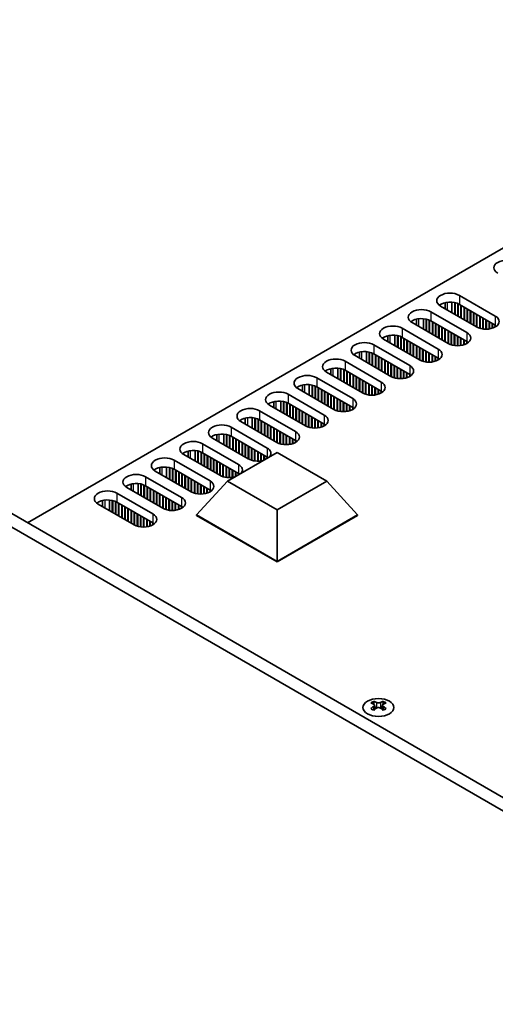
# Model space of a CAD drawing. Units: millimetres. Extents: x 0 to 9815, y 0 to 1686.
# Drawn here: x 136 to 243, y 446 to 669 of the extents above; entities that cross this region are included whole.
import ezdxf

# ---------------------------------------------------------------- set-up
doc = ezdxf.new("R2010")
doc.units = ezdxf.units.MM
doc.header["$LTSCALE"] = 5
doc.layers.add('Visible (ISO)', color=7, linetype='Continuous', lineweight=35)
doc.layers.add('Visible Narrow (ISO)', color=7, linetype='Continuous', lineweight=25)

msp = doc.modelspace()

# ---------------------------------------------------------------- linework, layer by layer
at = {"layer": 'Visible (ISO)'}
for p, q in [((334.5663, 668.5699), (137.6813, 554.8982)), ((235.3504, 606.2865), (243.4822, 601.5916)), ((239.2395, 599.1421), (231.1078, 603.837)), ((232.1085, 604.6272), (232.1085, 603.2592)), ((233.671, 604.7336), (233.671, 602.3571)), ((234.2898, 604.6407), (234.2898, 601.9999)), ((234.3782, 604.6205), (234.3782, 601.9488)), ((234.9969, 604.4199), (234.9969, 601.5916)), ((235.0853, 604.3812), (235.0853, 601.5406)), ((243.4822, 599.5504), (235.3504, 604.2452)), ((235.704, 604.0411), (235.704, 601.1834)), ((235.7924, 603.9901), (235.7924, 601.1323)), ((236.4111, 603.6329), (236.4111, 600.7751)), ((236.4995, 603.5818), (236.4995, 600.7241)), ((237.1182, 603.2246), (237.1182, 600.3669)), ((237.2066, 603.1736), (237.2066, 600.3158)), ((225.6562, 600.9019), (225.6562, 599.5339)), ((227.2187, 601.0084), (227.2187, 598.6318)), ((227.8374, 600.9154), (227.8374, 598.2746)), ((227.9258, 600.8952), (227.9258, 598.2236)), ((228.8981, 602.5612), (237.0298, 597.8664)), ((237.8253, 602.8164), (237.8253, 599.9586)), ((237.9137, 602.7653), (237.9137, 599.9076)), ((238.5324, 602.4081), (238.5324, 599.5504)), ((238.6208, 602.3571), (238.6208, 599.4993)), ((239.2395, 601.9999), (239.2395, 599.1421)), ((239.3279, 601.9488), (239.3279, 599.0931)), ((239.9466, 601.5916), (239.9466, 598.8393)), ((240.035, 601.5406), (240.035, 598.8131)), ((240.6537, 601.1834), (240.6537, 598.6836)), ((240.7421, 601.1323), (240.7421, 598.6721)), ((241.3608, 600.7751), (241.3608, 598.6348)), ((241.4492, 600.7241), (241.4492, 598.6356)), ((222.4457, 598.8359), (230.5775, 594.1411)), ((232.7872, 595.4169), (224.6554, 600.1117)), ((228.5445, 600.6946), (228.5445, 597.8664)), ((228.6329, 600.6559), (228.6329, 597.8153)), ((237.0298, 595.8251), (228.8981, 600.52)), ((229.2516, 600.3158), (229.2516, 597.4581)), ((229.34, 600.2648), (229.34, 597.4071)), ((229.9587, 599.9076), (229.9587, 597.0499)), ((230.0471, 599.8566), (230.0471, 596.9988)), ((230.6658, 599.4993), (230.6658, 596.6416)), ((230.7542, 599.4483), (230.7542, 596.5906)), ((231.3729, 599.0911), (231.3729, 596.2334)), ((231.4613, 599.0401), (231.4613, 596.1823)), ((232.0801, 598.6828), (232.0801, 595.8251)), ((232.1684, 598.6318), (232.1684, 595.7741)), ((242.0679, 600.3669), (242.0679, 598.6836)), ((242.1563, 600.3158), (242.1563, 598.6968)), ((242.775, 599.9586), (242.775, 598.8393)), ((242.8634, 599.9076), (242.8634, 598.8677)), ((243.4822, 599.5504), (243.4822, 599.1421)), ((226.3348, 591.6916), (218.2031, 596.3865)), ((219.2038, 597.1766), (219.2038, 595.8087)), ((220.7663, 597.2831), (220.7663, 594.9066)), ((221.3851, 597.1901), (221.3851, 594.5493)), ((221.4735, 597.1699), (221.4735, 594.4983)), ((222.0922, 596.9694), (222.0922, 594.1411)), ((222.1806, 596.9307), (222.1806, 594.0901)), ((230.5775, 592.0998), (222.4457, 596.7947)), ((222.7993, 596.5906), (222.7993, 593.7328)), ((222.8877, 596.5395), (222.8877, 593.6818)), ((232.7872, 598.2746), (232.7872, 595.4169)), ((232.8755, 598.2236), (232.8755, 595.3679)), ((233.4943, 597.8664), (233.4943, 595.1141)), ((233.5827, 597.8153), (233.5827, 595.0879)), ((234.2014, 597.4581), (234.2014, 594.9584)), ((234.2898, 597.4071), (234.2898, 594.9468)), ((234.9085, 597.0499), (234.9085, 594.9096)), ((234.9969, 596.9988), (234.9969, 594.9103)), ((235.6156, 596.6416), (235.6156, 594.9584)), ((235.704, 596.5906), (235.704, 594.9716)), ((215.9934, 595.1107), (224.1251, 590.4158)), ((223.5064, 596.1823), (223.5064, 593.3246)), ((223.5948, 596.1313), (223.5948, 593.2736)), ((224.2135, 595.7741), (224.2135, 592.9163)), ((224.3019, 595.723), (224.3019, 592.8653)), ((224.9206, 595.3658), (224.9206, 592.5081)), ((225.009, 595.3148), (225.009, 592.4571)), ((225.6277, 594.9576), (225.6277, 592.0998)), ((225.7161, 594.9066), (225.7161, 592.0488)), ((226.3348, 594.5493), (226.3348, 591.6916)), ((226.4232, 594.4983), (226.4232, 591.6426)), ((227.0419, 594.1411), (227.0419, 591.3888)), ((227.1303, 594.0901), (227.1303, 591.3626)), ((236.3227, 596.2334), (236.3227, 595.1141)), ((236.4111, 596.1823), (236.4111, 595.1425)), ((237.0298, 595.8251), (237.0298, 595.4169)), ((237.1188, 595.7715), (237.1188, 595.4705)), ((219.8825, 587.9663), (211.7507, 592.6612)), ((212.7515, 593.4514), (212.7515, 592.0834)), ((214.314, 593.5578), (214.314, 591.1813)), ((214.9327, 593.4649), (214.9327, 590.8241)), ((215.0211, 593.4447), (215.0211, 590.773)), ((215.6398, 593.2441), (215.6398, 590.4158)), ((215.7282, 593.2054), (215.7282, 590.3648)), ((224.1251, 588.3746), (215.9934, 593.0694)), ((216.3469, 592.8653), (216.3469, 590.0076)), ((216.4353, 592.8143), (216.4353, 589.9565)), ((217.054, 592.4571), (217.054, 589.5993)), ((217.1424, 592.406), (217.1424, 589.5483)), ((217.7611, 592.0488), (217.7611, 589.1911)), ((217.8495, 591.9978), (217.8495, 589.14)), ((227.749, 593.7328), (227.749, 591.2331)), ((227.8374, 593.6818), (227.8374, 591.2215)), ((228.4561, 593.3246), (228.4561, 591.1843)), ((228.5445, 593.2736), (228.5445, 591.185)), ((229.1632, 592.9163), (229.1632, 591.2331)), ((229.2516, 592.8653), (229.2516, 591.2463)), ((229.8703, 592.5081), (229.8703, 591.3888)), ((229.9587, 592.4571), (229.9587, 591.4172)), ((230.5775, 592.0998), (230.5775, 591.6916)), ((230.6665, 592.0462), (230.6665, 591.7453)), ((206.2991, 589.7261), (206.2991, 588.3581)), ((207.8616, 589.8326), (207.8616, 587.456)), ((208.4804, 589.7396), (208.4804, 587.0988)), ((208.5688, 589.7194), (208.5688, 587.0478)), ((209.541, 591.3854), (217.6728, 586.6906)), ((218.4682, 591.6406), (218.4682, 588.7828)), ((218.5566, 591.5895), (218.5566, 588.7318)), ((219.1754, 591.2323), (219.1754, 588.3746)), ((219.2637, 591.1813), (219.2637, 588.3235)), ((219.8825, 590.8241), (219.8825, 587.9663)), ((219.9708, 590.773), (219.9708, 587.9173)), ((220.5896, 590.4158), (220.5896, 587.6636)), ((220.678, 590.3648), (220.678, 587.6374)), ((221.2967, 590.0076), (221.2967, 587.5078)), ((221.3851, 589.9565), (221.3851, 587.4963)), ((222.0038, 589.5993), (222.0038, 587.459)), ((203.0887, 587.6601), (211.2204, 582.9653)), ((213.4301, 584.2411), (205.2984, 588.9359)), ((209.1875, 589.5188), (209.1875, 586.6906)), ((209.2759, 589.4801), (209.2759, 586.6395)), ((217.6728, 584.6493), (209.541, 589.3442)), ((209.8946, 589.14), (209.8946, 586.2823)), ((209.983, 589.089), (209.983, 586.2313)), ((210.6017, 588.7318), (210.6017, 585.8741)), ((210.6901, 588.6808), (210.6901, 585.823)), ((211.3088, 588.3235), (211.3088, 585.4658)), ((211.3972, 588.2725), (211.3972, 585.4148)), ((212.0159, 587.9153), (212.0159, 585.0576)), ((212.1043, 587.8643), (212.1043, 585.0065)), ((212.723, 587.5071), (212.723, 584.6493)), ((212.8114, 587.456), (212.8114, 584.5983)), ((222.0922, 589.5483), (222.0922, 587.4598)), ((222.7109, 589.1911), (222.7109, 587.5078)), ((222.7993, 589.14), (222.7993, 587.521)), ((223.418, 588.7828), (223.418, 587.6636)), ((223.5064, 588.7318), (223.5064, 587.6919)), ((224.1251, 588.3746), (224.1251, 587.9663)), ((224.2141, 588.3209), (224.2141, 588.02)), ((206.9778, 580.5158), (198.846, 585.2107)), ((199.8468, 586.0008), (199.8468, 584.6329)), ((201.4093, 586.1073), (201.4093, 583.7308)), ((202.028, 586.0143), (202.028, 583.3735)), ((202.1164, 585.9941), (202.1164, 583.3225)), ((202.7351, 585.7936), (202.7351, 582.9653)), ((202.8235, 585.7549), (202.8235, 582.9143)), ((211.2204, 580.924), (203.0887, 585.6189)), ((203.4422, 585.4148), (203.4422, 582.557)), ((203.5306, 585.3637), (203.5306, 582.506)), ((213.4301, 587.0988), (213.4301, 584.2411)), ((213.5185, 587.0478), (213.5185, 584.1921)), ((214.1372, 586.6906), (214.1372, 583.9383)), ((214.2256, 586.6395), (214.2256, 583.9121)), ((214.8443, 586.2823), (214.8443, 583.7826)), ((214.9327, 586.2313), (214.9327, 583.771)), ((215.5514, 585.8741), (215.5514, 583.7338)), ((215.6398, 585.823), (215.6398, 583.7345)), ((216.2585, 585.4658), (216.2585, 583.7826)), ((216.3469, 585.4148), (216.3469, 583.7958)), ((196.6363, 583.9349), (204.7681, 579.24)), ((204.1493, 585.0065), (204.1493, 582.1488)), ((204.2377, 584.9555), (204.2377, 582.0978)), ((204.8564, 584.5983), (204.8564, 581.7405)), ((204.9448, 584.5473), (204.9448, 581.6895)), ((205.5635, 584.19), (205.5635, 581.3323)), ((205.6519, 584.139), (205.6519, 581.2813)), ((206.2707, 583.7818), (206.2707, 580.924)), ((206.359, 583.7308), (206.359, 580.873)), ((206.9778, 583.3735), (206.9778, 580.5158)), ((207.0662, 583.3225), (207.0662, 580.4668)), ((207.6849, 582.9653), (207.6849, 580.213)), ((207.7733, 582.9143), (207.7733, 580.1868)), ((216.9656, 585.0576), (216.9656, 583.9383)), ((217.054, 585.0065), (217.054, 583.9667)), ((217.6728, 584.6493), (217.6728, 584.2411)), ((217.7618, 584.5957), (217.7618, 584.2947)), ((200.5254, 576.7905), (192.3937, 581.4854)), ((193.3944, 582.2756), (193.3944, 580.9076)), ((194.9569, 582.382), (194.9569, 580.0055)), ((195.5757, 582.2891), (195.5757, 579.6483)), ((195.6641, 582.2689), (195.6641, 579.5972)), ((196.2828, 582.0683), (196.2828, 579.24)), ((196.3712, 582.0296), (196.3712, 579.189)), ((204.7681, 577.1988), (196.6363, 581.8936)), ((196.9899, 581.6895), (196.9899, 578.8318)), ((197.0783, 581.6385), (197.0783, 578.7807)), ((197.697, 581.2813), (197.697, 578.4235)), ((197.7854, 581.2302), (197.7854, 578.3725)), ((198.4041, 580.873), (198.4041, 578.0153)), ((198.4925, 580.822), (198.4925, 577.9642)), ((208.392, 582.557), (208.392, 580.0573)), ((208.4804, 582.506), (208.4804, 580.0457)), ((209.0991, 582.1488), (209.0991, 580.0085)), ((209.1875, 582.0978), (209.1875, 580.0092)), ((209.8062, 581.7405), (209.8062, 580.0573)), ((209.8946, 581.6895), (209.8946, 580.0705)), ((210.5133, 581.3323), (210.5133, 580.213)), ((210.6017, 581.2813), (210.6017, 580.2414)), ((211.2204, 580.924), (211.2204, 580.5158)), ((211.3094, 580.8704), (211.3094, 580.5695)), ((186.9421, 578.5503), (186.9421, 577.1823)), ((188.5046, 578.6568), (188.5046, 576.2802)), ((189.1233, 578.5638), (189.1233, 575.923)), ((189.2117, 578.5436), (189.2117, 575.872)), ((190.184, 580.2096), (198.3157, 575.5148)), ((199.1112, 580.4648), (199.1112, 577.607)), ((199.1996, 580.4137), (199.1996, 577.556)), ((199.8183, 580.0565), (199.8183, 577.1988)), ((199.9067, 580.0055), (199.9067, 577.1478)), ((200.5254, 579.6483), (200.5254, 576.7905)), ((200.6138, 579.5972), (200.6138, 576.7415)), ((201.2325, 579.24), (201.2325, 576.4878)), ((201.3209, 579.189), (201.3209, 576.4616)), ((201.9396, 578.8318), (201.9396, 576.332)), ((202.028, 578.7807), (202.028, 576.3205)), ((183.7316, 576.4843), (191.8634, 571.7895)), ((194.0731, 573.0653), (185.9413, 577.7601)), ((189.8304, 578.343), (189.8304, 575.5148)), ((189.9188, 578.3043), (189.9188, 575.4637)), ((198.3157, 573.4735), (190.184, 578.1684)), ((190.5375, 577.9642), (190.5375, 575.1065)), ((190.6259, 577.9132), (190.6259, 575.0555)), ((191.2446, 577.556), (191.2446, 574.6983)), ((191.333, 577.505), (191.333, 574.6472)), ((191.9517, 577.1478), (191.9517, 574.29)), ((192.0401, 577.0967), (192.0401, 574.239)), ((192.6589, 576.7395), (192.6589, 573.8818)), ((192.7472, 576.6885), (192.7472, 573.8307)), ((193.366, 576.3313), (193.366, 573.4735)), ((193.4543, 576.2802), (193.4543, 573.4225)), ((202.6467, 578.4235), (202.6467, 576.2832)), ((202.7351, 578.3725), (202.7351, 576.284)), ((203.3538, 578.0153), (203.3538, 576.332)), ((203.4422, 577.9642), (203.4422, 576.3452)), ((204.0609, 577.607), (204.0609, 576.4878)), ((204.1493, 577.556), (204.1493, 576.5161)), ((204.7681, 577.1988), (204.7681, 576.7905)), ((204.8571, 577.1451), (204.8571, 576.8442)), ((187.6207, 569.34), (179.489, 574.0349)), ((180.4897, 574.8251), (180.4897, 573.4571)), ((182.0522, 574.9315), (182.0522, 572.555)), ((182.671, 574.8385), (182.671, 572.1977)), ((182.7594, 574.8183), (182.7594, 572.1467)), ((183.3781, 574.6178), (183.3781, 571.7895)), ((183.4665, 574.5791), (183.4665, 571.7385)), ((191.8634, 569.7483), (183.7316, 574.4431)), ((184.0852, 574.239), (184.0852, 571.3812)), ((184.1736, 574.188), (184.1736, 571.3302)), ((194.0731, 575.923), (194.0731, 573.0653)), ((194.1615, 575.872), (194.1615, 573.0163)), ((194.7802, 575.5148), (194.7802, 572.7625)), ((194.8686, 575.4637), (194.8686, 572.7363)), ((195.4873, 575.1065), (195.4873, 572.6068)), ((195.5757, 575.0555), (195.5757, 572.5952)), ((196.1944, 574.6983), (196.1944, 572.558)), ((196.2828, 574.6472), (196.2828, 572.5587)), ((196.9015, 574.29), (196.9015, 572.6068)), ((196.9899, 574.239), (196.9899, 572.62)), ((177.2793, 572.7591), (185.411, 568.0642)), ((184.7923, 573.8307), (184.7923, 570.973)), ((184.8807, 573.7797), (184.8807, 570.922)), ((185.4994, 573.4225), (185.4994, 570.5647)), ((185.5878, 573.3715), (185.5878, 570.5137)), ((186.2065, 573.0142), (186.2065, 570.1565)), ((186.2949, 572.9632), (186.2949, 570.1055)), ((186.9136, 572.606), (186.9136, 569.7483)), ((187.002, 572.555), (187.002, 569.6972)), ((187.6207, 572.1977), (187.6207, 569.34)), ((187.7091, 572.1467), (187.7091, 569.291)), ((188.3278, 571.7895), (188.3278, 569.0372)), ((197.6086, 573.8818), (197.6086, 572.7625)), ((197.697, 573.8307), (197.697, 572.7909)), ((198.3157, 573.4735), (198.3157, 573.0653)), ((198.4047, 573.4199), (198.4047, 573.1189)), ((181.1684, 565.6147), (173.0366, 570.3096)), ((174.0374, 571.0998), (174.0374, 569.7318)), ((175.5999, 571.2063), (175.5999, 568.8297)), ((176.2186, 571.1133), (176.2186, 568.4725)), ((176.307, 571.0931), (176.307, 568.4214)), ((176.9257, 570.8925), (176.9257, 568.0642)), ((177.0141, 570.8538), (177.0141, 568.0132)), ((185.411, 566.023), (177.2793, 570.7178)), ((177.6328, 570.5137), (177.6328, 567.656)), ((177.7212, 570.4627), (177.7212, 567.6049)), ((178.3399, 570.1055), (178.3399, 567.2477)), ((178.4283, 570.0544), (178.4283, 567.1967)), ((179.047, 569.6972), (179.047, 566.8395)), ((179.1354, 569.6462), (179.1354, 566.7885)), ((182.8848, 564.3134), (194.1173, 570.7985)), ((188.4162, 571.7385), (188.4162, 569.011)), ((189.0349, 571.3812), (189.0349, 568.8815)), ((189.1233, 571.3302), (189.1233, 568.8699)), ((189.742, 570.973), (189.742, 568.8327)), ((189.8304, 570.922), (189.8304, 568.8334)), ((190.4491, 570.5647), (190.4491, 568.8815)), ((190.5375, 570.5137), (190.5375, 568.8947)), ((191.1562, 570.1565), (191.1562, 569.089)), ((191.2446, 570.1055), (191.2446, 569.14)), ((191.8634, 569.7483), (191.8634, 569.4972)), ((191.9524, 569.6946), (191.9524, 569.5486)), ((194.1173, 570.7985), (205.3498, 564.3134)), ((537.0199, 324.34), (113.9932, 568.5745)), ((167.585, 567.3745), (167.585, 566.0065)), ((169.1475, 567.481), (169.1475, 565.1044)), ((169.7663, 567.388), (169.7663, 564.7472)), ((169.8547, 567.3678), (169.8547, 564.6962)), ((170.8269, 569.0338), (178.9587, 564.339)), ((179.7542, 569.289), (179.7542, 566.4312)), ((179.8425, 569.2379), (179.8425, 566.3802)), ((180.4613, 568.8807), (180.4613, 566.023)), ((180.5496, 568.8297), (180.5496, 565.972)), ((181.1684, 568.4725), (181.1684, 565.6147)), ((181.2568, 568.4214), (181.2568, 565.5658)), ((181.8755, 568.0642), (181.8755, 565.312)), ((181.9639, 568.0132), (181.9639, 565.2858)), ((182.5826, 567.656), (182.5826, 565.1562)), ((182.671, 567.6049), (182.671, 565.1447)), ((534.3682, 322.8091), (111.3416, 567.0436)), ((164.3746, 565.3086), (172.5063, 560.6137)), ((174.716, 561.8895), (166.5843, 566.5843)), ((170.4734, 567.1672), (170.4734, 564.339)), ((170.5618, 567.1286), (170.5618, 564.2879)), ((178.9587, 562.2977), (170.8269, 566.9926)), ((171.1805, 566.7885), (171.1805, 563.9307)), ((171.2689, 566.7374), (171.2689, 563.8797)), ((171.8876, 566.3802), (171.8876, 563.5225)), ((171.976, 566.3292), (171.976, 563.4714)), ((172.5947, 565.972), (172.5947, 563.1142)), ((172.6831, 565.9209), (172.6831, 563.0632)), ((173.3018, 565.5637), (173.3018, 562.706)), ((173.3902, 565.5127), (173.3902, 562.6549)), ((174.0089, 565.1555), (174.0089, 562.2977)), ((174.0973, 565.1044), (174.0973, 562.2467)), ((183.2897, 567.2477), (183.2897, 565.1074)), ((183.3781, 567.1967), (183.3781, 565.1082)), ((183.9968, 566.8395), (183.9968, 565.1562)), ((184.0852, 566.7885), (184.0852, 565.1694)), ((184.7039, 566.4312), (184.7039, 565.3637)), ((184.7923, 566.3802), (184.7923, 565.4148)), ((185.411, 566.023), (185.411, 565.772)), ((185.5, 565.9693), (185.5, 565.8234)), ((161.1327, 563.6493), (161.1327, 562.2813)), ((162.6952, 563.7557), (162.6952, 561.3792)), ((163.3139, 563.6628), (163.3139, 561.0219)), ((163.4023, 563.6425), (163.4023, 560.9709)), ((164.021, 563.442), (164.021, 560.6137)), ((164.1094, 563.4033), (164.1094, 560.5627)), ((172.5063, 558.5725), (164.3746, 563.2673)), ((164.7281, 563.0632), (164.7281, 560.2054)), ((164.8165, 563.0122), (164.8165, 560.1544)), ((174.716, 564.7472), (174.716, 561.8895)), ((174.8044, 564.6962), (174.8044, 561.8405)), ((175.4231, 564.339), (175.4231, 561.5867)), ((175.5115, 564.2879), (175.5115, 561.5605)), ((175.9093, 556.6588), (182.8848, 564.3134)), ((176.1302, 563.9307), (176.1302, 561.431)), ((176.2186, 563.8797), (176.2186, 561.4194)), ((176.8373, 563.5225), (176.8373, 561.3822)), ((176.9257, 563.4714), (176.9257, 561.3829)), ((177.5444, 563.1142), (177.5444, 561.431)), ((177.6328, 563.0632), (177.6328, 561.4442)), ((194.1173, 557.8284), (182.8848, 564.3134)), ((205.3498, 564.3134), (194.1173, 557.8284)), ((212.3253, 556.6588), (205.3498, 564.3134)), ((157.9222, 561.5833), (166.054, 556.8884)), ((168.2637, 558.1642), (160.1319, 562.8591)), ((165.4352, 562.6549), (165.4352, 559.7972)), ((165.5236, 562.6039), (165.5236, 559.7462)), ((166.1423, 562.2467), (166.1423, 559.389)), ((166.2307, 562.1957), (166.2307, 559.3379)), ((166.8495, 561.8384), (166.8495, 558.9807)), ((166.9378, 561.7874), (166.9378, 558.9297)), ((167.5566, 561.4302), (167.5566, 558.5725)), ((167.6449, 561.3792), (167.6449, 558.5214)), ((168.2637, 561.0219), (168.2637, 558.1642)), ((168.3521, 560.9709), (168.3521, 558.1152)), ((178.2515, 562.706), (178.2515, 561.5867)), ((178.3399, 562.6549), (178.3399, 561.6151)), ((178.9587, 562.2977), (178.9587, 561.8895)), ((179.0477, 562.2441), (179.0477, 561.9431)), ((161.8113, 554.4389), (153.6796, 559.1338)), ((154.6804, 559.924), (154.6804, 558.556)), ((156.2429, 560.0305), (156.2429, 557.6539)), ((156.8616, 559.9375), (156.8616, 557.2967)), ((156.95, 559.9173), (156.95, 557.2456)), ((157.5687, 559.7167), (157.5687, 556.8884)), ((157.6571, 559.678), (157.6571, 556.8374)), ((166.054, 554.8472), (157.9222, 559.542)), ((158.2758, 559.3379), (158.2758, 556.4802)), ((158.3642, 559.2869), (158.3642, 556.4292)), ((158.9829, 558.9297), (158.9829, 556.0719)), ((159.0713, 558.8786), (159.0713, 556.0209)), ((159.69, 558.5214), (159.69, 555.6637)), ((159.7784, 558.4704), (159.7784, 555.6127)), ((168.9708, 560.6137), (168.9708, 557.8614)), ((169.0592, 560.5627), (169.0592, 557.8352)), ((169.6779, 560.2054), (169.6779, 557.7057)), ((169.7663, 560.1544), (169.7663, 557.6941)), ((170.385, 559.7972), (170.385, 557.6569)), ((170.4734, 559.7462), (170.4734, 557.6577)), ((171.0921, 559.389), (171.0921, 557.7057)), ((171.1805, 559.3379), (171.1805, 557.7189)), ((171.7992, 558.9807), (171.7992, 557.8614)), ((171.8876, 558.9297), (171.8876, 557.8898)), ((172.5063, 558.5725), (172.5063, 558.1642)), ((172.5953, 558.5188), (172.5953, 558.2179)), ((160.3971, 558.1132), (160.3971, 555.2554)), ((160.4855, 558.0621), (160.4855, 555.2044)), ((161.1042, 557.7049), (161.1042, 554.8472)), ((161.1926, 557.6539), (161.1926, 554.7962)), ((161.8113, 557.2967), (161.8113, 554.4389)), ((161.8997, 557.2456), (161.8997, 554.39)), ((162.5184, 556.8884), (162.5184, 554.1362)), ((162.6068, 556.8374), (162.6068, 554.11)), ((163.2255, 556.4802), (163.2255, 553.9804)), ((163.3139, 556.4292), (163.3139, 553.9689)), ((175.9093, 556.6588), (175.9093, 556.5567)), ((194.1173, 546.1464), (175.9093, 556.6588)), ((175.9093, 556.5567), (194.1173, 546.0443)), ((194.1173, 546.1464), (194.1173, 557.8284)), ((212.3253, 556.6588), (194.1173, 546.1464)), ((194.1173, 546.0443), (212.3253, 556.5567)), ((212.3253, 556.6588), (212.3253, 556.5567)), ((163.9326, 556.0719), (163.9326, 553.9316)), ((164.021, 556.0209), (164.021, 553.9324)), ((164.6397, 555.6637), (164.6397, 553.9804)), ((164.7281, 555.6127), (164.7281, 553.9936)), ((165.3469, 555.2554), (165.3469, 554.1362)), ((165.4352, 555.2044), (165.4352, 554.1646)), ((166.054, 554.8472), (166.054, 554.4389)), ((166.143, 554.7935), (166.143, 554.4926)), ((194.1173, 546.1464), (194.1173, 546.0443)), ((215.9713, 514.5355), (215.9713, 514.2648)), ((218.1368, 514.5355), (218.1368, 514.2648)), ((216.1322, 513.6786), (216.1322, 512.6515)), ((217.9758, 513.6786), (217.9758, 512.6515))]:
    msp.add_line(p, q, dxfattribs=at)
for centre, major_axis, start_param, end_param in [((246.1338, 612.5123), (-3, 0), 3.92699082, 7.06858347), ((233.2291, 605.0617), (-3, 0), 3.92699082, 7.06858347), ((226.7768, 601.3365), (-3, 0), 3.92699082, 7.06858347), ((233.2291, 603.0205), (-3, 0), 3.92699082, 5.65304806), ((226.7768, 599.2952), (-3, 0), 3.92699082, 5.65304806), ((241.3608, 600.3669), (3, 0), 3.92699082, 7.06858347), ((220.3244, 597.6112), (-3, 0), 3.92699082, 7.06858347), ((220.3244, 595.57), (-3, 0), 3.92699082, 5.65304806), ((234.9085, 596.6416), (3, 0), 3.92699082, 7.06858347), ((213.8721, 593.8859), (-3, 0), 3.92699082, 7.06858347), ((228.4561, 592.9163), (3, 0), 3.92699082, 7.06858347), ((234.9085, 594.6004), (-3, 0), 3.7717299, 3.92699082), ((207.4197, 590.1607), (-3, 0), 3.92699082, 7.06858347), ((213.8721, 591.8447), (-3, 0), 3.92699082, 5.65304806), ((228.4561, 590.8751), (-3, 0), 3.7717299, 3.92699082), ((207.4197, 588.1194), (-3, 0), 3.92699082, 5.65304806), ((222.0038, 589.1911), (3, 0), 3.92699082, 7.06858347), ((200.9674, 586.4354), (-3, 0), 3.92699082, 7.06858347), ((222.0038, 587.1498), (-3, 0), 3.7717299, 3.92699082), ((200.9674, 584.3942), (-3, 0), 3.92699082, 5.65304806), ((215.5514, 585.4658), (3, 0), 3.92699082, 7.06858347), ((194.515, 582.7101), (-3, 0), 3.92699082, 7.06858347), ((209.0991, 581.7405), (3, 0), 3.92699082, 7.06858347), ((215.5514, 583.4246), (-3, 0), 3.7717299, 3.92699082), ((188.0627, 578.9849), (-3, 0), 3.92699082, 7.06858347), ((194.515, 580.6689), (-3, 0), 3.92699082, 5.65304806), ((209.0991, 579.6993), (-3, 0), 3.7717299, 3.92699082), ((188.0627, 576.9436), (-3, 0), 3.92699082, 5.65304806), ((202.6467, 578.0153), (3, 0), 3.92699082, 7.06858347), ((181.6103, 575.2596), (-3, 0), 3.92699082, 7.06858347), ((202.6467, 575.974), (-3, 0), 3.7717299, 3.92699082), ((181.6103, 573.2184), (-3, 0), 3.92699082, 5.65304806), ((196.1944, 574.29), (3, 0), 3.92699082, 7.06858347), ((175.158, 571.5343), (-3, 0), 3.92699082, 7.06858347), ((189.742, 570.5647), (3, 0), 5.85803721, 7.06858347), ((196.1944, 572.2488), (-3, 0), 3.7717299, 3.92699082), ((168.7056, 567.8091), (-3, 0), 3.92699082, 7.06858347), ((175.158, 569.4931), (-3, 0), 3.92699082, 5.65304806), ((189.742, 568.5235), (-3, 0), 3.82433524, 3.92699082), ((168.7056, 565.7678), (-3, 0), 3.92699082, 5.65304806), ((183.2897, 566.8395), (3, 0), 5.85803721, 7.06858347), ((189.742, 570.5647), (-3, 0), 0.78539816, 1.99594442), ((162.2533, 564.0838), (-3, 0), 3.92699082, 7.06858347), ((183.2897, 566.8395), (-3, 0), 0.78539816, 1.99594442), ((183.2897, 564.7982), (-3, 0), 3.82433524, 3.92699082), ((162.2533, 562.0426), (-3, 0), 3.92699082, 5.65304806), ((176.8373, 563.1142), (3, 0), 3.92699082, 7.06858347), ((155.8009, 560.3585), (-3, 0), 3.92699082, 7.06858347), ((176.8373, 561.073), (-3, 0), 3.7717299, 3.92699082), ((155.8009, 558.3173), (-3, 0), 3.92699082, 5.65304806), ((170.385, 559.389), (3, 0), 3.92699082, 7.06858347), ((170.385, 557.3477), (-3, 0), 3.7717299, 3.92699082), ((163.9326, 555.6637), (3, 0), 3.92699082, 7.06858347), ((163.9326, 553.6224), (-3, 0), 3.7717299, 3.92699082), ((215.6398, 506.9778), (4.5171, 7.8238), 0.73348815, 0.83730818), ((216.7226, 505.9699), (-4.6205, 8.0029), 5.61642416, 5.71594113), ((217.3855, 506.3526), (4.6205, -8.0029), 2.47483151, 2.57434848), ((216.8552, 513.7544), (0.625, -1.0825), 3.92699082, 4.29658814), ((216.7226, 506.3526), (4.6205, 8.0029), 0.56724417, 0.66676114), ((217.2529, 513.7544), (0.625, 1.0825), 5.12818982, 5.49778714), ((218.4682, 506.9778), (4.5171, -7.8238), 2.30428447, 2.40810451), ((217.3855, 505.9699), (-4.6205, -8.0029), 3.70883683, 3.8083538), ((216.7226, 506.3526), (4.6205, 8.0029), 0.90403518, 1.00355215), ((215.6398, 505.3448), (-4.5171, 7.8238), 5.44587713, 5.54969716), ((217.3855, 505.9699), (-4.6205, -8.0029), 4.04562784, 4.14514481), ((216.8552, 513.7544), (0.625, -1.0825), 4.54004732, 5.14665184), ((216.7226, 505.9699), (-4.6205, 8.0029), 5.27963315, 5.37915012), ((217.2529, 513.7544), (0.625, 1.0825), 4.27812612, 4.88473064), ((218.4682, 505.3448), (-4.5171, -7.8238), 3.8750808, 3.97890083), ((217.3855, 506.3526), (4.6205, -8.0029), 2.1380405, 2.23755747)]:
    msp.add_ellipse(centre, major_axis=major_axis, ratio=0.57735027, start_param=start_param, end_param=end_param, dxfattribs=at)
msp.add_ellipse((217.054, 513.1548), major_axis=(3.5, 0), ratio=0.57735027, dxfattribs=at)
for points in [[(216.6121, 514.2913), (216.6674, 514.267), (216.7375, 514.2459), (216.8915, 514.2177), (216.9753, 514.2108), (217.1327, 514.2108), (217.2166, 514.2177), (217.3706, 514.2459), (217.4407, 514.267), (217.496, 514.2913)], [(215.9492, 513.3983), (216.0044, 513.4378), (216.0526, 513.4849), (216.1165, 513.5826), (216.1322, 513.6331), (216.1322, 513.724), (216.1165, 513.7703), (216.0526, 513.8504), (216.0044, 513.8843), (215.9492, 513.9086)], [(217.496, 513.0155), (217.4407, 513.0551), (217.3706, 513.0894), (217.2166, 513.1351), (217.1327, 513.1464), (216.9753, 513.1464), (216.8915, 513.1351), (216.7375, 513.0894), (216.6674, 513.0551), (216.6121, 513.0155)], [(218.1589, 513.9086), (218.1036, 513.8843), (218.0555, 513.8504), (217.9916, 513.7703), (217.9758, 513.724), (217.9758, 513.6331), (217.9916, 513.5826), (218.0555, 513.4849), (218.1036, 513.4378), (218.1589, 513.3983)]]:
    msp.add_open_spline(points, degree=3, knots=[0.076192776, 0.076192776, 0.076192776, 0.076192776, 0.0950828432, 0.0950828432, 0.1139729103, 0.1139729103, 0.1328629774, 0.1328629774, 0.1517530446, 0.1517530446, 0.1517530446, 0.1517530446], dxfattribs=at)
at = {"layer": 'Visible Narrow (ISO)'}
for p, q in [((235.3504, 606.2865), (235.3504, 604.2452)), ((232.5662, 604.7097), (232.5662, 602.995)), ((226.1138, 600.9845), (226.1138, 599.2697)), ((228.8981, 602.5612), (228.8981, 600.52)), ((243.4822, 601.5916), (243.4822, 599.5504)), ((222.4457, 598.8359), (222.4457, 596.7947)), ((219.6615, 597.2592), (219.6615, 595.5444)), ((237.0298, 597.8664), (237.0298, 595.8251)), ((215.9934, 595.1107), (215.9934, 593.0694)), ((230.5775, 594.1411), (230.5775, 592.0998)), ((213.2091, 593.5339), (213.2091, 591.8192)), ((206.7568, 589.8087), (206.7568, 588.0939)), ((209.541, 591.3854), (209.541, 589.3442)), ((224.1251, 590.4158), (224.1251, 588.3746)), ((203.0887, 587.6601), (203.0887, 585.6189)), ((200.3044, 586.0834), (200.3044, 584.3686)), ((217.6728, 586.6906), (217.6728, 584.6493)), ((196.6363, 583.9349), (196.6363, 581.8936)), ((211.2204, 582.9653), (211.2204, 580.924)), ((193.8521, 582.3581), (193.8521, 580.6434)), ((187.3997, 578.6329), (187.3997, 576.9181)), ((190.184, 580.2096), (190.184, 578.1684)), ((204.7681, 579.24), (204.7681, 577.1988)), ((183.7316, 576.4843), (183.7316, 574.4431)), ((180.9474, 574.9076), (180.9474, 573.1928)), ((198.3157, 575.5148), (198.3157, 573.4735)), ((177.2793, 572.7591), (177.2793, 570.7178)), ((191.8634, 571.7895), (191.8634, 569.7483)), ((174.495, 571.1823), (174.495, 569.4676)), ((168.0427, 567.4571), (168.0427, 565.7423)), ((170.8269, 569.0338), (170.8269, 566.9926)), ((185.411, 568.0642), (185.411, 566.023)), ((164.3746, 565.3086), (164.3746, 563.2673)), ((161.5903, 563.7318), (161.5903, 562.0171)), ((178.9587, 564.339), (178.9587, 562.2977)), ((157.9222, 561.5833), (157.9222, 559.542)), ((155.138, 560.0065), (155.138, 558.2918)), ((172.5063, 560.6137), (172.5063, 558.5725)), ((166.054, 556.8884), (166.054, 554.8472)), ((215.9713, 514.2648), (215.6007, 514.0508)), ((216.6121, 514.2913), (216.6121, 513.0155)), ((217.496, 514.2913), (217.496, 513.0155)), ((218.5074, 514.0508), (218.1368, 514.2648)), ((215.9492, 513.3983), (215.9492, 512.5338)), ((218.1589, 513.3983), (218.1589, 512.5338))]:
    msp.add_line(p, q, dxfattribs=at)

doc.saveas('drawing.dxf')
